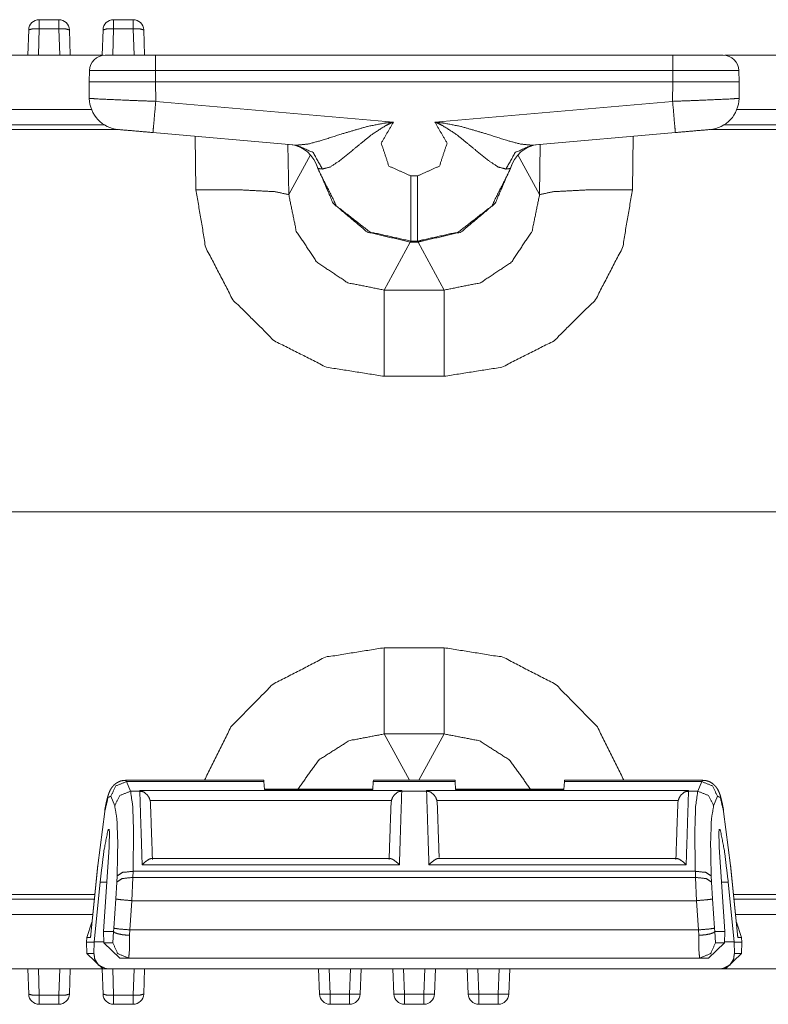
# Model space of a CAD drawing. Units: inches. Extents: x 2.58 to 10.67, y 2.34 to 7.32.
# Drawn here: x 4.99 to 5.34, y 6.86 to 7.32 of the extents above; entities that cross this region are included whole.
import ezdxf

# ---------------------------------------------------------------- set-up
doc = ezdxf.new("R2010")
doc.units = ezdxf.units.IN
doc.header["$MEASUREMENT"] = 0
doc.layers.add('Front', color=7, linetype='Continuous', true_color=0xffffff)

msp = doc.modelspace()

# ---------------------------------------------------------------- linework, layer by layer
at = {"layer": 'Front', "color": 7, "linetype": 'Continuous', "lineweight": 18}
for p, q in [((4.99892, 7.32454), (5.00809, 7.32454)), ((5.03392, 7.32454), (5.0431, 7.32454)), ((4.99351, 7.30779), (4.99392, 7.31971)), ((4.99892, 7.32023), (4.99849, 7.30779)), ((5.00809, 7.32023), (4.99892, 7.32023)), ((5.00853, 7.30779), (5.00809, 7.32023)), ((5.01309, 7.31971), (5.01351, 7.30779)), ((5.02851, 7.30779), (5.02892, 7.31971)), ((5.03392, 7.32023), (5.03349, 7.30779)), ((5.0431, 7.32023), (5.03392, 7.32023)), ((5.04353, 7.30779), (5.0431, 7.32023)), ((5.04809, 7.31971), (5.04851, 7.30779)), ((4.97819, 7.30779), (5.02896, 7.30779)), ((5.05357, 7.30779), (5.2972, 7.30779)), ((5.32169, 7.30779), (5.37272, 7.30779)), ((5.02232, 7.29529), (5.02251, 7.30055)), ((5.05357, 7.30055), (5.05357, 7.29529)), ((5.2972, 7.30055), (5.05357, 7.30055)), ((5.2972, 7.29529), (5.2972, 7.30055)), ((5.32826, 7.30055), (5.32844, 7.29529)), ((5.02246, 7.28751), (5.02232, 7.29529)), ((5.05357, 7.29529), (5.2972, 7.29529)), ((5.05357, 7.29529), (5.05373, 7.28609)), ((5.29704, 7.28609), (5.2972, 7.29529)), ((5.32844, 7.29529), (5.32831, 7.28751)), ((5.02351, 7.28226), (4.98293, 7.28226)), ((5.05373, 7.28609), (5.1656, 7.2763)), ((5.18517, 7.2763), (5.29704, 7.28609)), ((5.36726, 7.28226), (5.32726, 7.28226)), ((5.03593, 7.27285), (4.98199, 7.27285)), ((5.02956, 7.27502), (4.98221, 7.27502)), ((5.37968, 7.27285), (5.31484, 7.27285)), ((5.37331, 7.27502), (5.32121, 7.27502)), ((5.11998, 7.26549), (5.05242, 7.27141)), ((5.07263, 7.24448), (5.07225, 7.26967)), ((5.29834, 7.27141), (5.23079, 7.26549)), ((5.27851, 7.26967), (5.27814, 7.24448)), ((5.11599, 7.26584), (5.11635, 7.24219)), ((5.23442, 7.24219), (5.23477, 7.26584)), ((5.12653, 7.26092), (5.11635, 7.24219)), ((5.23442, 7.24219), (5.22424, 7.26092)), ((5.17385, 7.25099), (5.17692, 7.25099)), ((5.16127, 7.19728), (5.17352, 7.2198)), ((5.17352, 7.2198), (5.17385, 7.22018)), ((5.17352, 7.2198), (5.17725, 7.2198)), ((5.17692, 7.22029), (5.17385, 7.22029)), ((5.17385, 7.22018), (5.17385, 7.22029)), ((5.17692, 7.22029), (5.17691, 7.22018)), ((5.17691, 7.22018), (5.17725, 7.2198)), ((5.17725, 7.2198), (5.18949, 7.19728)), ((5.16127, 7.19728), (5.18949, 7.19728)), ((5.18949, 7.15667), (5.16127, 7.15667)), ((4.52829, 7.09279), (5.47872, 7.09279)), ((5.16127, 7.0289), (5.18949, 7.0289)), ((5.18949, 6.98829), (5.16127, 6.98829)), ((5.16127, 6.98829), (5.17312, 6.96649)), ((5.17764, 6.96649), (5.18949, 6.98829)), ((5.10461, 6.96649), (5.03955, 6.96649)), ((5.03955, 6.96649), (5.04002, 6.96585)), ((5.10461, 6.96649), (5.10465, 6.96585)), ((5.15611, 6.96585), (5.15616, 6.96649)), ((5.19461, 6.96649), (5.15616, 6.96649)), ((5.19461, 6.96649), (5.19465, 6.96585)), ((5.24611, 6.96585), (5.24616, 6.96649)), ((5.31122, 6.96649), (5.24616, 6.96649)), ((5.31075, 6.96585), (5.31122, 6.96649)), ((5.10465, 6.96585), (5.04002, 6.96585)), ((5.04002, 6.96585), (5.04187, 6.96133)), ((5.10491, 6.96217), (5.10465, 6.96585)), ((5.15586, 6.96226), (5.1049, 6.96226)), ((5.15585, 6.96217), (5.10491, 6.96217)), ((5.15585, 6.96217), (5.15611, 6.96585)), ((5.19465, 6.96585), (5.15611, 6.96585)), ((5.19491, 6.96217), (5.19465, 6.96585)), ((5.24586, 6.96226), (5.19491, 6.96226)), ((5.24585, 6.96217), (5.19491, 6.96217)), ((5.24585, 6.96217), (5.24611, 6.96585)), ((5.31075, 6.96585), (5.24611, 6.96585)), ((5.30889, 6.96133), (5.31075, 6.96585)), ((5.03442, 6.95447), (5.03257, 6.95899)), ((5.04623, 6.96133), (5.04187, 6.96133)), ((5.04623, 6.96133), (5.04622, 6.96166)), ((5.04622, 6.96166), (5.16954, 6.96166)), ((5.04622, 6.96166), (5.0481, 6.96097)), ((5.16766, 6.96097), (5.16954, 6.96166)), ((5.16954, 6.96166), (5.16953, 6.96133)), ((5.18123, 6.96133), (5.16953, 6.96133)), ((5.18122, 6.96166), (5.30455, 6.96166)), ((5.18123, 6.96133), (5.18122, 6.96166)), ((5.18122, 6.96166), (5.1831, 6.96097)), ((5.30266, 6.96097), (5.30455, 6.96166)), ((5.30455, 6.96166), (5.30453, 6.96133)), ((5.30889, 6.96133), (5.30453, 6.96133)), ((5.3182, 6.95899), (5.31635, 6.95447)), ((5.16465, 6.95692), (5.05112, 6.95692)), ((5.05112, 6.95692), (5.05125, 6.95591)), ((5.16451, 6.95591), (5.16465, 6.95692)), ((5.29965, 6.95692), (5.18612, 6.95692)), ((5.18612, 6.95692), (5.18625, 6.95591)), ((5.29951, 6.95591), (5.29965, 6.95692)), ((5.02971, 6.95173), (5.02643, 6.9264)), ((5.32434, 6.9264), (5.32105, 6.95173)), ((5.03191, 6.94332), (5.03127, 6.94332)), ((5.31949, 6.94332), (5.31886, 6.94332)), ((5.02914, 6.8953), (5.03181, 6.93502)), ((5.0318, 6.93502), (5.03181, 6.93502)), ((5.32163, 6.8953), (5.31896, 6.93502)), ((5.31896, 6.93502), (5.31896, 6.93502)), ((5.16411, 6.92973), (5.05165, 6.92973)), ((5.29911, 6.92973), (5.18665, 6.92973)), ((5.02643, 6.9264), (5.02303, 6.89254)), ((5.02642, 6.92662), (5.02314, 6.89398)), ((5.16843, 6.92677), (5.04734, 6.92677)), ((5.30343, 6.92677), (5.18234, 6.92677)), ((5.32773, 6.89254), (5.32434, 6.9264)), ((5.32762, 6.89398), (5.32435, 6.92662)), ((5.03547, 6.91861), (5.03557, 6.9215)), ((5.04292, 6.92076), (5.04247, 6.90982)), ((5.04303, 6.92365), (5.04292, 6.92076)), ((5.30785, 6.92076), (5.04292, 6.92076)), ((5.30774, 6.92365), (5.04303, 6.92365)), ((5.30785, 6.92076), (5.30774, 6.92365)), ((5.30829, 6.90982), (5.30785, 6.92076)), ((5.31519, 6.9215), (5.3153, 6.91861)), ((5.02754, 6.91857), (5.02472, 6.89045)), ((5.0307, 6.91857), (5.02754, 6.91857)), ((5.03502, 6.91061), (5.03547, 6.91861)), ((5.3153, 6.91861), (5.31574, 6.91061)), ((5.32322, 6.91857), (5.32006, 6.91857)), ((5.32322, 6.91857), (5.32605, 6.89045)), ((4.97109, 6.91272), (5.02502, 6.91272)), ((5.32574, 6.91272), (5.37968, 6.91272)), ((4.97746, 6.91055), (5.02481, 6.91055)), ((5.03401, 6.89685), (5.03502, 6.91061)), ((5.04247, 6.90982), (5.04147, 6.89607)), ((5.30829, 6.90982), (5.04247, 6.90982)), ((5.3093, 6.89607), (5.30829, 6.90982)), ((5.31574, 6.91061), (5.31675, 6.89685)), ((5.32596, 6.91055), (5.37331, 6.91055)), ((4.98351, 6.90332), (5.02408, 6.90332)), ((5.32668, 6.90332), (5.36726, 6.90332)), ((5.02372, 6.89972), (5.0213, 6.89254)), ((5.32705, 6.89972), (5.32946, 6.89254)), ((5.02114, 6.89029), (5.0213, 6.89254)), ((5.02303, 6.89254), (5.0213, 6.89254)), ((5.02934, 6.89004), (5.02914, 6.8953)), ((5.03388, 6.8953), (5.02914, 6.8953)), ((5.03354, 6.89004), (5.0339, 6.89528)), ((5.03388, 6.8953), (5.03401, 6.89685)), ((5.0339, 6.89528), (5.03388, 6.8953)), ((5.04147, 6.89607), (5.04137, 6.89351)), ((5.04147, 6.89607), (5.3093, 6.89607)), ((5.30939, 6.89351), (5.3093, 6.89607)), ((5.31675, 6.89685), (5.31688, 6.8953)), ((5.31688, 6.8953), (5.31687, 6.89528)), ((5.31687, 6.89528), (5.31722, 6.89004)), ((5.32163, 6.8953), (5.31688, 6.8953)), ((5.32142, 6.89004), (5.32163, 6.8953)), ((5.32946, 6.89254), (5.32773, 6.89254)), ((5.32962, 6.89029), (5.32946, 6.89254)), ((5.02133, 6.88502), (5.02114, 6.89029)), ((5.0247, 6.89029), (5.02114, 6.89029)), ((5.0247, 6.89029), (5.02463, 6.88502)), ((5.02472, 6.89045), (5.0247, 6.89029)), ((5.02933, 6.89045), (5.02472, 6.89045)), ((5.02934, 6.89004), (5.03354, 6.89004)), ((5.03689, 6.8828), (5.02934, 6.89004)), ((5.32142, 6.89004), (5.31388, 6.8828)), ((5.31722, 6.89004), (5.32142, 6.89004)), ((5.32605, 6.89045), (5.32144, 6.89045)), ((5.32605, 6.89045), (5.32606, 6.89029)), ((5.32962, 6.89029), (5.32606, 6.89029)), ((5.32606, 6.89029), (5.32613, 6.88502)), ((5.32944, 6.88502), (5.32962, 6.89029)), ((5.02133, 6.88502), (5.02463, 6.88502)), ((5.02133, 6.88502), (5.02882, 6.87779)), ((5.32944, 6.88502), (5.32194, 6.87779)), ((5.32613, 6.88502), (5.32944, 6.88502)), ((5.04101, 6.8828), (5.03689, 6.8828)), ((5.30976, 6.8828), (5.04101, 6.8828)), ((5.31388, 6.8828), (5.30976, 6.8828)), ((5.02882, 6.87779), (4.97806, 6.87779)), ((4.99392, 6.86586), (4.99351, 6.87779)), ((4.99849, 6.87779), (4.99892, 6.86534)), ((5.00809, 6.86534), (5.00853, 6.87779)), ((5.01351, 6.87779), (5.01309, 6.86586)), ((5.02892, 6.86586), (5.02851, 6.87779)), ((5.03086, 6.87779), (5.02882, 6.87779)), ((5.13538, 6.87779), (5.03086, 6.87779)), ((5.03349, 6.87779), (5.03392, 6.86534)), ((5.0431, 6.86534), (5.04353, 6.87779)), ((5.04851, 6.87779), (5.04809, 6.86586)), ((5.1308, 6.86586), (5.13038, 6.87779)), ((5.13538, 6.87779), (5.14539, 6.87779)), ((5.13538, 6.87779), (5.1358, 6.86586)), ((5.14497, 6.86586), (5.14539, 6.87779)), ((5.17038, 6.87779), (5.14539, 6.87779)), ((5.15038, 6.87779), (5.14997, 6.86586)), ((5.1658, 6.86586), (5.16538, 6.87779)), ((5.18039, 6.87779), (5.17038, 6.87779)), ((5.17038, 6.87779), (5.1708, 6.86586)), ((5.17997, 6.86586), (5.18039, 6.87779)), ((5.20538, 6.87779), (5.18039, 6.87779)), ((5.18538, 6.87779), (5.18497, 6.86586)), ((5.2008, 6.86586), (5.20038, 6.87779)), ((5.20538, 6.87779), (5.21539, 6.87779)), ((5.20538, 6.87779), (5.2058, 6.86586)), ((5.21497, 6.86586), (5.21539, 6.87779)), ((5.3199, 6.87779), (5.21539, 6.87779)), ((5.22038, 6.87779), (5.21997, 6.86586)), ((5.32194, 6.87779), (5.3199, 6.87779)), ((5.37272, 6.87779), (5.32189, 6.87779)), ((4.99892, 6.86534), (5.00809, 6.86534)), ((5.03392, 6.86534), (5.0431, 6.86534)), ((5.1358, 6.86586), (5.14497, 6.86586)), ((5.1708, 6.86586), (5.17997, 6.86586)), ((5.2058, 6.86586), (5.21497, 6.86586)), ((5.00809, 6.86104), (4.99892, 6.86104)), ((5.0431, 6.86104), (5.03392, 6.86104)), ((5.14497, 6.86104), (5.1358, 6.86104)), ((5.17997, 6.86104), (5.1708, 6.86104)), ((5.21497, 6.86104), (5.2058, 6.86104))]:
    msp.add_line(p, q, dxfattribs=at)
for centre, radius, start, end in [((4.99892, 7.31954), 0.005, 90, 178), ((5.00809, 7.31954), 0.005, 2, 90), ((5.03392, 7.31954), 0.005, 90, 178), ((5.0431, 7.31954), 0.005, 2, 90), ((5.03, 7.30029), 0.0075, 90, 178), ((5.32076, 7.30029), 0.0075, 2, 90), ((5.03746, 7.28777), 0.015, 181, 265), ((5.31331, 7.28777), 0.015, 275, 359), ((5.11542, 7.25084), 0.015, 14.1217, 85), ((5.23534, 7.25084), 0.015, 95, 165.8783), ((4.99892, 6.86604), 0.005, 182, 270), ((5.00809, 6.86604), 0.005, 270, 358), ((5.03392, 6.86604), 0.005, 182, 270), ((5.0431, 6.86604), 0.005, 270, 358), ((5.1358, 6.86604), 0.005, 182, 270), ((5.14497, 6.86604), 0.005, 270, 358), ((5.1708, 6.86604), 0.005, 182, 270), ((5.17997, 6.86604), 0.005, 270, 358), ((5.2058, 6.86604), 0.005, 182, 270), ((5.21497, 6.86604), 0.005, 270, 358)]:
    msp.add_arc(centre, radius, start, end, dxfattribs=at)
for points in [[(4.99892, 7.32454), (4.99892, 7.32023)], [(5.00809, 7.32454), (5.00809, 7.32023)], [(5.03392, 7.32023), (5.03392, 7.32454)], [(5.04309, 7.32023), (5.04309, 7.32454)], [(5.05357, 7.30779), (5.05357, 7.30055)], [(5.2972, 7.30779), (5.2972, 7.30055)], [(5.05242, 7.27141), (5.03615, 7.27283)], [(5.31462, 7.27283), (5.29834, 7.27141)], [(5.05125, 6.95591), (5.05218, 6.92924)], [(5.16358, 6.92924), (5.16451, 6.95591)], [(5.18625, 6.95591), (5.18715, 6.93013)], [(5.29858, 6.92924), (5.29951, 6.95591)], [(4.99892, 6.86104), (4.99892, 6.86534)], [(5.00809, 6.86104), (5.00809, 6.86534)], [(5.03392, 6.86534), (5.03392, 6.86104)], [(5.04309, 6.86534), (5.04309, 6.86104)], [(5.1358, 6.86104), (5.1358, 6.86586)], [(5.14497, 6.86104), (5.14497, 6.86586)], [(5.1708, 6.86586), (5.1708, 6.86104)], [(5.17997, 6.86104), (5.17997, 6.86586)], [(5.2058, 6.86104), (5.2058, 6.86586)], [(5.21497, 6.86104), (5.21497, 6.86586)]]:
    msp.add_open_spline(points, degree=1, dxfattribs=at)
for points, knots in [([(4.99892, 7.32023), (4.9954, 7.32015), (4.99392, 7.31971)], [0, 0, 0.696485, 1, 1]), ([(5.01309, 7.31971), (5.01162, 7.32015), (5.00809, 7.32023)], [0, 0, 0.303515, 1, 1]), ([(5.03392, 7.32023), (5.0304, 7.32015), (5.02892, 7.31971)], [0, 0, 0.696485, 1, 1]), ([(5.04809, 7.31971), (5.04662, 7.32015), (5.04309, 7.32023)], [0, 0, 0.303515, 1, 1]), ([(5.03, 7.30779), (5.03058, 7.30779), (5.03885, 7.30779), (5.05357, 7.30779)], [0, 0, 0.024622, 0.375544, 1, 1]), ([(5.2972, 7.30779), (5.30969, 7.30779), (5.3156, 7.30779), (5.32076, 7.30779)], [0, 0, 0.530285, 0.781028, 1, 1]), ([(5.05357, 7.30055), (5.05357, 7.30055), (5.03417, 7.30055), (5.02327, 7.30055), (5.02251, 7.30055)], [0, 0, 0.000013, 0.624345, 0.975424, 1, 1]), ([(5.32826, 7.30055), (5.32651, 7.30055), (5.31367, 7.30055), (5.2972, 7.30055)], [0, 0, 0.056264, 0.46966, 1, 1]), ([(5.05357, 7.29529), (5.04722, 7.29529), (5.03147, 7.29529), (5.02297, 7.29529), (5.02232, 7.29529)], [0, 0, 0.203, 0.707129, 0.979176, 1, 1]), ([(5.32844, 7.29529), (5.32779, 7.29529), (5.31929, 7.29529), (5.30354, 7.29529), (5.2972, 7.29529)], [0, 0, 0.020824, 0.292871, 0.796987, 1, 1]), ([(5.02246, 7.28751), (5.02665, 7.28722), (5.03809, 7.2867), (5.05373, 7.28609)], [0, 0, 0.134184, 0.500184, 1, 1]), ([(5.29704, 7.28609), (5.31267, 7.2867), (5.32412, 7.28722), (5.32831, 7.28751)], [0, 0, 0.499816, 0.865816, 1, 1]), ([(5.05242, 7.27141), (5.05281, 7.27569), (5.05373, 7.28609)], [0, 0, 0.291854, 1, 1]), ([(5.29704, 7.28609), (5.29795, 7.27569), (5.29834, 7.27141)], [0, 0, 0.708146, 1, 1]), ([(5.11998, 7.26549), (5.12527, 7.26595), (5.132, 7.26775), (5.14105, 7.27069), (5.15347, 7.27431), (5.16158, 7.27587), (5.16455, 7.27621), (5.16546, 7.27629), (5.1656, 7.2763)], [0, 0, 0.112976, 0.260996, 0.463383, 0.738543, 0.914012, 0.977649, 0.997093, 1, 1]), ([(5.1656, 7.2763), (5.16543, 7.27624), (5.16463, 7.27592), (5.162, 7.27469), (5.15556, 7.27056), (5.1467, 7.26336), (5.14044, 7.25823), (5.13581, 7.25518), (5.13218, 7.25424)], [0, 0, 0.004376, 0.025766, 0.097689, 0.286969, 0.569567, 0.769841, 0.907129, 1, 1]), ([(5.1656, 7.2763), (5.15992, 7.26643), (5.16345, 7.25562), (5.17385, 7.25099)], [0, 0, 0.333333, 0.666668, 1, 1]), ([(5.17692, 7.25099), (5.18731, 7.25562), (5.19084, 7.26643), (5.18517, 7.2763)], [0, 0, 0.333334, 0.666671, 1, 1]), ([(5.21859, 7.25424), (5.21495, 7.25518), (5.21032, 7.25823), (5.20407, 7.26336), (5.19521, 7.27056), (5.18877, 7.27469), (5.18614, 7.27592), (5.18533, 7.27624), (5.18517, 7.2763)], [0, 0, 0.092872, 0.230161, 0.430437, 0.713038, 0.90232, 0.974243, 0.995633, 1, 1]), ([(5.18517, 7.2763), (5.18531, 7.27629), (5.18622, 7.27621), (5.18919, 7.27587), (5.19729, 7.27431), (5.20972, 7.27069), (5.21877, 7.26775), (5.22549, 7.26595), (5.23079, 7.26549)], [0, 0, 0.002899, 0.022342, 0.08598, 0.261451, 0.536613, 0.739002, 0.887023, 1, 1]), ([(5.13218, 7.25424), (5.12778, 7.26201), (5.11998, 7.26549)], [0, 0, 0.510886, 1, 1]), ([(5.23079, 7.26549), (5.22299, 7.26201), (5.21859, 7.25424)], [0, 0, 0.489114, 1, 1]), ([(5.17352, 7.2198), (5.15321, 7.22466), (5.13722, 7.2381), (5.12897, 7.25727)], [0, 0, 0.33341, 0.666845, 1, 1]), ([(5.17385, 7.22029), (5.15452, 7.22462), (5.13889, 7.23681), (5.12997, 7.2545)], [0, 0, 0.33333, 0.666663, 1, 1]), ([(5.13218, 7.25424), (5.13001, 7.25449), (5.12997, 7.2545)], [0, 0, 0.979684, 1, 1]), ([(5.2208, 7.2545), (5.21187, 7.23681), (5.19625, 7.22462), (5.17692, 7.22029)], [0, 0, 0.333337, 0.66667, 1, 1]), ([(5.22179, 7.25727), (5.21354, 7.2381), (5.19756, 7.22466), (5.17725, 7.2198)], [0, 0, 0.333155, 0.66659, 1, 1]), ([(5.2208, 7.2545), (5.21917, 7.25431), (5.21859, 7.25424)], [0, 0, 0.735673, 1, 1]), ([(5.17385, 7.22029), (5.17385, 7.22438), (5.17385, 7.25099)], [0, 0, 0.133422, 1, 1]), ([(5.17692, 7.22029), (5.17692, 7.22438), (5.17692, 7.25099)], [0, 0, 0.133422, 1, 1]), ([(5.16127, 7.15667), (5.1341, 7.16095), (5.10957, 7.17337), (5.09001, 7.19274), (5.07729, 7.21723), (5.07263, 7.24448)], [0, 0, 0.199615, 0.399215, 0.599055, 0.799313, 1, 1]), ([(5.07263, 7.24448), (5.09405, 7.24441), (5.10998, 7.24357), (5.11635, 7.24219)], [0, 0, 0.487978, 0.851499, 1, 1]), ([(5.11635, 7.24219), (5.1199, 7.22491), (5.12965, 7.21035), (5.14416, 7.20066), (5.16127, 7.19728)], [0, 0, 0.251789, 0.502015, 0.751059, 1, 1]), ([(5.27814, 7.24448), (5.27347, 7.21723), (5.26076, 7.19274), (5.2412, 7.17337), (5.21666, 7.16095), (5.18949, 7.15667)], [0, 0, 0.200687, 0.400945, 0.600785, 0.800385, 1, 1]), ([(5.18949, 7.19728), (5.2066, 7.20066), (5.22111, 7.21035), (5.23087, 7.22491), (5.23442, 7.24219)], [0, 0, 0.248941, 0.497985, 0.748211, 1, 1]), ([(5.27814, 7.24448), (5.25672, 7.24441), (5.24079, 7.24357), (5.23442, 7.24219)], [0, 0, 0.487978, 0.851499, 1, 1]), ([(5.1793, 7.22038), (5.17757, 7.22019), (5.17691, 7.22018)], [0, 0, 0.725741, 1, 1]), ([(5.16127, 7.15667), (5.16127, 7.1911), (5.16127, 7.19728)], [0, 0, 0.847834, 1, 1]), ([(5.18949, 7.15667), (5.18949, 7.1911), (5.18949, 7.19728)], [0, 0, 0.847834, 1, 1]), ([(5.07669, 6.96649), (5.08915, 6.99165), (5.10879, 7.01164), (5.13364, 7.02448), (5.16127, 7.0289)], [0, 0, 0.250555, 0.500579, 0.75028, 1, 1]), ([(5.16127, 7.0289), (5.16127, 6.99447), (5.16127, 6.98829)], [0, 0, 0.847834, 1, 1]), ([(5.18949, 7.0289), (5.21712, 7.02448), (5.24198, 7.01164), (5.26161, 6.99165), (5.27407, 6.96649)], [0, 0, 0.24972, 0.49942, 0.749447, 1, 1]), ([(5.18949, 7.0289), (5.18949, 6.99447), (5.18949, 6.98829)], [0, 0, 0.847834, 1, 1]), ([(5.16127, 6.98829), (5.1447, 6.98513), (5.13048, 6.97603), (5.1206, 6.96226)], [0, 0, 0.332787, 0.665666, 1, 1]), ([(5.23017, 6.96226), (5.22029, 6.97603), (5.20607, 6.98513), (5.18949, 6.98829)], [0, 0, 0.334334, 0.667213, 1, 1]), ([(5.03957, 6.96636), (5.03908, 6.96642), (5.03859, 6.96643), (5.03725, 6.96618), (5.03599, 6.96563), (5.03503, 6.96504), (5.0342, 6.96437), (5.03353, 6.96368), (5.033, 6.96299), (5.03252, 6.96223), (5.03215, 6.96153), (5.03172, 6.96054), (5.03138, 6.95957), (5.03085, 6.95773), (5.03038, 6.95568), (5.03007, 6.95414), (5.02977, 6.95248)], [0, 0, 0.026414, 0.052298, 0.125022, 0.197848, 0.257915, 0.314406, 0.365445, 0.412006, 0.459365, 0.501479, 0.559136, 0.613783, 0.715122, 0.827207, 0.910383, 1, 1]), ([(5.04002, 6.96585), (5.03496, 6.96384), (5.03257, 6.95899)], [0, 0, 0.502132, 1, 1]), ([(5.31075, 6.96585), (5.31581, 6.96384), (5.3182, 6.95899)], [0, 0, 0.502132, 1, 1]), ([(5.32099, 6.95248), (5.32075, 6.95382), (5.32051, 6.95507), (5.32, 6.95737), (5.31944, 6.95939), (5.31907, 6.96046), (5.31859, 6.96158), (5.31805, 6.96257), (5.31727, 6.96363), (5.31645, 6.96447), (5.31542, 6.96526), (5.31418, 6.96593), (5.31281, 6.96633), (5.31205, 6.96639), (5.31127, 6.96635)], [0, 0, 0.072318, 0.140506, 0.266235, 0.377962, 0.438654, 0.503378, 0.563888, 0.634246, 0.697092, 0.766069, 0.841248, 0.917287, 0.958029, 1, 1]), ([(5.03257, 6.95899), (5.03128, 6.95839), (5.02971, 6.95173)], [0, 0, 0.171819, 1, 1]), ([(5.04187, 6.96133), (5.03681, 6.95932), (5.03442, 6.95447)], [0, 0, 0.50209, 1, 1]), ([(5.04187, 6.96133), (5.04291, 6.95429), (5.04331, 6.94123), (5.04303, 6.92365)], [0, 0, 0.188281, 0.534415, 1, 1]), ([(5.04734, 6.92677), (5.04682, 6.94292), (5.04623, 6.96133)], [0, 0, 0.467185, 1, 1]), ([(5.0481, 6.96097), (5.04718, 6.96124), (5.04623, 6.96133)], [0, 0, 0.499583, 1, 1]), ([(5.05112, 6.95692), (5.05057, 6.95839), (5.04975, 6.95959), (5.04818, 6.96093), (5.0481, 6.96097)], [0, 0, 0.302649, 0.583574, 0.982743, 1, 1]), ([(5.16465, 6.95692), (5.1652, 6.95839), (5.16601, 6.95959), (5.16759, 6.96093), (5.16766, 6.96097)], [0, 0, 0.302649, 0.583574, 0.982743, 1, 1]), ([(5.16953, 6.96133), (5.16858, 6.96124), (5.16766, 6.96097)], [0, 0, 0.500417, 1, 1]), ([(5.16953, 6.96133), (5.16894, 6.94292), (5.16843, 6.92677)], [0, 0, 0.532815, 1, 1]), ([(5.18234, 6.92677), (5.18182, 6.94292), (5.18123, 6.96133)], [0, 0, 0.467185, 1, 1]), ([(5.1831, 6.96097), (5.18218, 6.96124), (5.18123, 6.96133)], [0, 0, 0.499583, 1, 1]), ([(5.18612, 6.95692), (5.18557, 6.95839), (5.18475, 6.95959), (5.18318, 6.96093), (5.1831, 6.96097)], [0, 0, 0.302649, 0.583574, 0.982743, 1, 1]), ([(5.30266, 6.96097), (5.30259, 6.96093), (5.30101, 6.95959), (5.3002, 6.95839), (5.29965, 6.95692)], [0, 0, 0.017257, 0.416426, 0.697351, 1, 1]), ([(5.30453, 6.96133), (5.30358, 6.96124), (5.30266, 6.96097)], [0, 0, 0.500417, 1, 1]), ([(5.30453, 6.96133), (5.30394, 6.94292), (5.30343, 6.92677)], [0, 0, 0.532815, 1, 1]), ([(5.30774, 6.92365), (5.30746, 6.94123), (5.30786, 6.95429), (5.30889, 6.96133)], [0, 0, 0.465585, 0.811719, 1, 1]), ([(5.30889, 6.96133), (5.31396, 6.95932), (5.31635, 6.95447)], [0, 0, 0.50209, 1, 1]), ([(5.32105, 6.95173), (5.31949, 6.95839), (5.3182, 6.95899)], [0, 0, 0.828181, 1, 1]), ([(5.03557, 6.9215), (5.03586, 6.93689), (5.03546, 6.94832), (5.03442, 6.95447)], [0, 0, 0.465299, 0.811245, 1, 1]), ([(5.31635, 6.95447), (5.31531, 6.94832), (5.31491, 6.93689), (5.31519, 6.9215)], [0, 0, 0.188755, 0.534701, 1, 1]), ([(5.03127, 6.94332), (5.02935, 6.93333), (5.02754, 6.91857)], [0, 0, 0.406128, 1, 1]), ([(5.0318, 6.93502), (5.03197, 6.94261), (5.03127, 6.94332)], [0, 0, 0.883591, 1, 1]), ([(5.31896, 6.93502), (5.31879, 6.94261), (5.31949, 6.94332)], [0, 0, 0.883591, 1, 1]), ([(5.31949, 6.94332), (5.32142, 6.93333), (5.32323, 6.91857)], [0, 0, 0.406128, 1, 1]), ([(5.04734, 6.92677), (5.04737, 6.9268), (5.04891, 6.92819), (5.05051, 6.92932), (5.05165, 6.9297)], [0, 0, 0.008337, 0.401818, 0.772914, 1, 1]), ([(5.16843, 6.92677), (5.1684, 6.9268), (5.16685, 6.92819), (5.16525, 6.92932), (5.16411, 6.9297)], [0, 0, 0.008337, 0.401759, 0.772915, 1, 1]), ([(5.18665, 6.9297), (5.1865, 6.92972), (5.18551, 6.92932), (5.18391, 6.92819), (5.18237, 6.9268), (5.18234, 6.92677)], [0, 0, 0.028278, 0.229542, 0.599459, 0.99169, 1, 1]), ([(5.30343, 6.92677), (5.3034, 6.9268), (5.30185, 6.92819), (5.30025, 6.92932), (5.29911, 6.9297)], [0, 0, 0.008337, 0.401759, 0.772915, 1, 1]), ([(5.02642, 6.92662), (5.02642, 6.92651), (5.02643, 6.9264)], [0, 0, 0.496755, 1, 1]), ([(5.32435, 6.92662), (5.32435, 6.92651), (5.32434, 6.9264)], [0, 0, 0.496853, 1, 1]), ([(5.04292, 6.92076), (5.03791, 6.92024), (5.03547, 6.91861)], [0, 0, 0.632113, 1, 1]), ([(5.04303, 6.92365), (5.03802, 6.92312), (5.03557, 6.9215)], [0, 0, 0.632153, 1, 1]), ([(5.30774, 6.92365), (5.31275, 6.92312), (5.31519, 6.9215)], [0, 0, 0.632153, 1, 1]), ([(5.30785, 6.92076), (5.31286, 6.92024), (5.3153, 6.91861)], [0, 0, 0.632113, 1, 1]), ([(5.04247, 6.90982), (5.03741, 6.91026), (5.03502, 6.9106)], [0, 0, 0.677567, 1, 1]), ([(5.30829, 6.90982), (5.31335, 6.91026), (5.31575, 6.9106)], [0, 0, 0.67755, 1, 1]), ([(5.02303, 6.89254), (5.02303, 6.8926), (5.02324, 6.89445)], [0, 0, 0.033851, 1, 1]), ([(5.0232, 6.89398), (5.02304, 6.89263), (5.02303, 6.89254)], [0, 0, 0.93421, 1, 1]), ([(5.04137, 6.89351), (5.04112, 6.89352), (5.04041, 6.89356), (5.038, 6.8938), (5.03597, 6.89421), (5.03455, 6.89472), (5.0339, 6.89528)], [0, 0, 0.032529, 0.122793, 0.432419, 0.696982, 0.890099, 1, 1]), ([(5.04147, 6.89607), (5.03641, 6.89651), (5.03401, 6.89685)], [0, 0, 0.677604, 1, 1]), ([(5.04137, 6.89351), (5.0413, 6.8858), (5.04101, 6.8828)], [0, 0, 0.718394, 1, 1]), ([(5.3093, 6.89607), (5.31436, 6.89651), (5.31675, 6.89685)], [0, 0, 0.677604, 1, 1]), ([(5.30939, 6.89351), (5.30965, 6.89352), (5.31035, 6.89356), (5.31276, 6.8938), (5.31479, 6.89421), (5.31622, 6.89472), (5.31687, 6.89528)], [0, 0, 0.032529, 0.122793, 0.43247, 0.697032, 0.890099, 1, 1]), ([(5.30976, 6.8828), (5.30946, 6.8858), (5.30939, 6.89351)], [0, 0, 0.281606, 1, 1]), ([(5.32755, 6.89426), (5.32773, 6.8926), (5.32773, 6.89254)], [0, 0, 0.962402, 1, 1]), ([(5.32773, 6.89254), (5.32773, 6.89263), (5.32757, 6.89398)], [0, 0, 0.06579, 1, 1]), ([(5.04101, 6.8828), (5.03582, 6.8849), (5.03354, 6.89004)], [0, 0, 0.49934, 1, 1]), ([(5.30976, 6.8828), (5.31495, 6.8849), (5.31722, 6.89004)], [0, 0, 0.49934, 1, 1]), ([(5.02463, 6.88502), (5.02503, 6.88229), (5.02675, 6.87951), (5.03005, 6.87785), (5.03082, 6.87779), (5.03086, 6.87779)], [0, 0, 0.261854, 0.572366, 0.922754, 0.996064, 1, 1]), ([(5.3199, 6.87779), (5.31994, 6.87779), (5.32072, 6.87785), (5.32402, 6.87951), (5.32574, 6.88229), (5.32613, 6.88502)], [0, 0, 0.003936, 0.077245, 0.427662, 0.738149, 1, 1]), ([(4.99392, 6.86586), (4.9954, 6.86542), (4.99892, 6.86534)], [0, 0, 0.303516, 1, 1]), ([(5.00809, 6.86534), (5.01162, 6.86542), (5.01309, 6.86586)], [0, 0, 0.696484, 1, 1]), ([(5.02892, 6.86586), (5.0304, 6.86542), (5.03392, 6.86534)], [0, 0, 0.303516, 1, 1]), ([(5.04309, 6.86534), (5.04662, 6.86542), (5.04809, 6.86586)], [0, 0, 0.696484, 1, 1]), ([(5.1308, 6.86586), (5.13226, 6.86579), (5.1358, 6.86586)], [0, 0, 0.293527, 1, 1]), ([(5.14497, 6.86586), (5.1485, 6.86579), (5.14997, 6.86586)], [0, 0, 0.706473, 1, 1]), ([(5.1658, 6.86586), (5.16726, 6.86579), (5.1708, 6.86586)], [0, 0, 0.293527, 1, 1]), ([(5.17997, 6.86586), (5.1835, 6.86579), (5.18497, 6.86586)], [0, 0, 0.706473, 1, 1]), ([(5.2008, 6.86586), (5.20226, 6.86579), (5.2058, 6.86586)], [0, 0, 0.293527, 1, 1]), ([(5.21497, 6.86586), (5.2185, 6.86579), (5.21997, 6.86586)], [0, 0, 0.706473, 1, 1])]:
    msp.add_open_spline(points, degree=1, knots=knots, dxfattribs=at)

doc.saveas('drawing.dxf')
